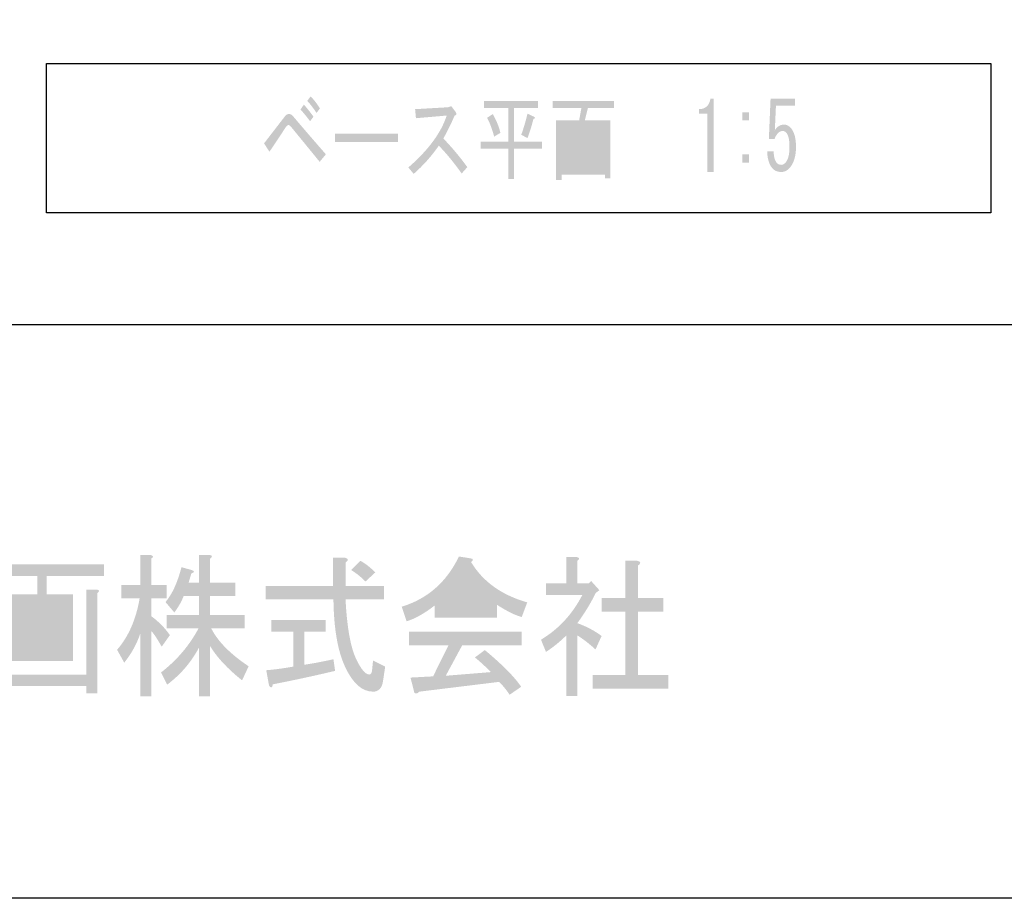
# Model space of a CAD drawing. Extents: x 16 to 197, y 18 to 279.
# Drawn here: x 57 to 93, y 18 to 50 of the extents above; entities that cross this region are included whole.
import ezdxf

# ---------------------------------------------------------------- set-up
doc = ezdxf.new("R2010")
doc.units = 0
doc.layers.get('0').update_dxf_attribs({"color": 160})

# ---------------------------------------------------------------- blocks, each defined once
blk = doc.blocks.new('AI9-BLK171')
h = blk.add_hatch(color=7)
h.dxf.hatch_style = 2
edge = h.paths.add_edge_path()
edge.add_spline(control_points=[(8.737, 1.562), (8.737, 1.562), (9.664, 1.562), (9.664, 1.562), (9.664, 1.562), (9.664, 1.069), (9.664, 1.069), (9.664, 1.069), (8.737, 1.069), (8.737, 1.069), (8.737, 1.069), (8.737, 0.375), (8.737, 0.375), (8.737, 0.375), (10.006, 0.375), (10.006, 0.375), (10.006, 0.375), (10.006, -0.118), (10.006, -0.118), (10.006, -0.118), (8.777, -0.118), (8.777, -0.118), (9.019, -0.595), (9.476, -1.058), (10.147, -1.506), (10.147, -1.506), (9.906, -2.021), (9.906, -2.021), (9.382, -1.603), (8.992, -1.185), (8.737, -0.767), (8.737, -0.767), (8.737, -2.603), (8.737, -2.603), (8.737, -2.603), (8.334, -2.603), (8.334, -2.603), (8.334, -2.603), (8.334, -0.812), (8.334, -0.812), (8.051, -1.349), (7.662, -1.805), (7.165, -2.178), (7.165, -2.178), (6.943, -1.73), (6.943, -1.73), (7.521, -1.282), (7.978, -0.745), (8.313, -0.118), (8.313, -0.118), (7.145, -0.118), (7.145, -0.118), (7.145, -0.118), (7.145, 0.375), (7.145, 0.375), (7.145, 0.375), (8.334, 0.375), (8.334, 0.375), (8.334, 0.375), (8.334, 1.069), (8.334, 1.069), (8.334, 1.069), (7.769, 1.069), (7.769, 1.069), (7.689, 0.86), (7.574, 0.659), (7.427, 0.465), (7.427, 0.465), (7.104, 0.845), (7.104, 0.845), (7.346, 1.129), (7.541, 1.554), (7.689, 2.122), (7.689, 2.122), (8.092, 2.01), (8.092, 2.01), (8.172, 1.965), (8.159, 1.927), (8.051, 1.898), (8.051, 1.898), (7.951, 1.562), (7.951, 1.562), (7.951, 1.562), (8.334, 1.562), (8.334, 1.562), (8.334, 1.562), (8.334, 2.57), (8.334, 2.57), (8.334, 2.57), (8.717, 2.57), (8.717, 2.57), (8.824, 2.554), (8.831, 2.51), (8.737, 2.435), (8.737, 2.435), (8.737, 1.562), (8.737, 1.562)], knot_values=[0, 0, 0, 0, 1, 1, 1, 2, 2, 2, 3, 3, 3, 4, 4, 4, 5, 5, 5, 6, 6, 6, 7, 7, 7, 8, 8, 8, 9, 9, 9, 10, 10, 10, 11, 11, 11, 12, 12, 12, 13, 13, 13, 14, 14, 14, 15, 15, 15, 16, 16, 16, 17, 17, 17, 18, 18, 18, 19, 19, 19, 20, 20, 20, 21, 21, 21, 22, 22, 22, 23, 23, 23, 24, 24, 24, 25, 25, 25, 26, 26, 26, 27, 27, 27, 28, 28, 28, 29, 29, 29, 30, 30, 30, 31, 31, 31, 32, 32, 32, 32], degree=3, periodic=0)
edge = h.paths.add_edge_path()
edge.add_spline(control_points=[(6.58, -2.603), (6.58, -2.603), (6.177, -2.603), (6.177, -2.603), (6.177, -2.603), (6.177, -0.319), (6.177, -0.319), (6.043, -0.707), (5.848, -1.058), (5.593, -1.372), (5.593, -1.372), (5.331, -0.901), (5.331, -0.901), (5.747, -0.424), (6.023, 0.203), (6.157, 0.98), (6.157, 0.98), (5.492, 0.98), (5.492, 0.98), (5.492, 0.98), (5.492, 1.472), (5.492, 1.472), (5.492, 1.472), (6.177, 1.472), (6.177, 1.472), (6.177, 1.472), (6.177, 2.57), (6.177, 2.57), (6.177, 2.57), (6.56, 2.57), (6.56, 2.57), (6.668, 2.54), (6.674, 2.495), (6.58, 2.435), (6.58, 2.435), (6.58, 1.472), (6.58, 1.472), (6.58, 1.472), (7.145, 1.472), (7.145, 1.472), (7.145, 1.472), (7.145, 0.98), (7.145, 0.98), (7.145, 0.98), (6.58, 0.98), (6.58, 0.98), (6.58, 0.98), (6.58, 0.33), (6.58, 0.33), (6.849, 0.136), (7.077, -0.095), (7.265, -0.364), (7.265, -0.364), (6.963, -0.789), (6.963, -0.789), (6.815, -0.521), (6.688, -0.327), (6.58, -0.207), (6.58, -0.207), (6.58, -2.603), (6.58, -2.603)], knot_values=[0, 0, 0, 0, 1, 1, 1, 2, 2, 2, 3, 3, 3, 4, 4, 4, 5, 5, 5, 6, 6, 6, 7, 7, 7, 8, 8, 8, 9, 9, 9, 10, 10, 10, 11, 11, 11, 12, 12, 12, 13, 13, 13, 14, 14, 14, 15, 15, 15, 16, 16, 16, 17, 17, 17, 18, 18, 18, 19, 19, 19, 20, 20, 20, 20], degree=3, periodic=0)
h = blk.add_hatch(color=7)
h.dxf.hatch_style = 2
edge = h.paths.add_edge_path(flags=16)
edge.add_spline(control_points=[(3.376, -0.241), (3.376, -0.241), (2.751, -0.241), (2.751, -0.241), (2.751, -0.241), (2.751, -0.957), (2.751, -0.957), (2.751, -0.957), (3.376, -0.957), (3.376, -0.957), (3.376, -0.957), (3.376, -0.241), (3.376, -0.241)], knot_values=[0, 0, 0, 0, 1, 1, 1, 2, 2, 2, 3, 3, 3, 4, 4, 4, 4], degree=3, periodic=0)
edge = h.paths.add_edge_path(flags=16)
edge.add_spline(control_points=[(3.376, 0.118), (3.376, 0.118), (3.376, 0.767), (3.376, 0.767), (3.376, 0.767), (2.751, 0.767), (2.751, 0.767), (2.751, 0.767), (2.751, 0.118), (2.751, 0.118), (2.751, 0.118), (3.376, 0.118), (3.376, 0.118)], knot_values=[0, 0, 0, 0, 1, 1, 1, 2, 2, 2, 3, 3, 3, 4, 4, 4, 4], degree=3, periodic=0)
edge = h.paths.add_edge_path(flags=16)
edge.add_spline(control_points=[(2.408, -0.957), (2.408, -0.957), (2.408, -0.241), (2.408, -0.241), (2.408, -0.241), (1.784, -0.241), (1.784, -0.241), (1.784, -0.241), (1.784, -0.957), (1.784, -0.957), (1.784, -0.957), (2.408, -0.957), (2.408, -0.957)], knot_values=[0, 0, 0, 0, 1, 1, 1, 2, 2, 2, 3, 3, 3, 4, 4, 4, 4], degree=3, periodic=0)
edge = h.paths.add_edge_path(flags=16)
edge.add_spline(control_points=[(2.408, 0.118), (2.408, 0.118), (2.408, 0.767), (2.408, 0.767), (2.408, 0.767), (1.784, 0.767), (1.784, 0.767), (1.784, 0.767), (1.784, 0.118), (1.784, 0.118), (1.784, 0.118), (2.408, 0.118), (2.408, 0.118)], knot_values=[0, 0, 0, 0, 1, 1, 1, 2, 2, 2, 3, 3, 3, 4, 4, 4, 4], degree=3, periodic=0)
edge = h.paths.add_edge_path()
edge.add_spline(control_points=[(4.202, -1.808), (4.202, -1.808), (4.202, 1.304), (4.202, 1.304), (4.202, 1.304), (4.585, 1.304), (4.585, 1.304), (4.692, 1.289), (4.699, 1.245), (4.605, 1.17), (4.605, 1.17), (4.605, -2.502), (4.605, -2.502), (4.605, -2.502), (4.202, -2.502), (4.202, -2.502), (4.202, -2.502), (4.202, -2.234), (4.202, -2.234), (4.202, -2.234), (0.957, -2.234), (0.957, -2.234), (0.957, -2.234), (0.957, -2.525), (0.957, -2.525), (0.957, -2.525), (0.554, -2.525), (0.554, -2.525), (0.554, -2.525), (0.554, 1.327), (0.554, 1.327), (0.554, 1.327), (0.937, 1.327), (0.937, 1.327), (1.045, 1.312), (1.051, 1.267), (0.957, 1.193), (0.957, 1.193), (0.957, -1.808), (0.957, -1.808), (0.957, -1.808), (4.202, -1.808), (4.202, -1.808)], knot_values=[0, 0, 0, 0, 1, 1, 1, 2, 2, 2, 3, 3, 3, 4, 4, 4, 5, 5, 5, 6, 6, 6, 7, 7, 7, 8, 8, 8, 9, 9, 9, 10, 10, 10, 11, 11, 11, 12, 12, 12, 13, 13, 13, 14, 14, 14, 14], degree=3, periodic=0)
edge = h.paths.add_edge_path()
edge.add_spline(control_points=[(4.847, 1.797), (4.847, 1.797), (2.751, 1.797), (2.751, 1.797), (2.751, 1.797), (2.751, 1.125), (2.751, 1.125), (2.751, 1.125), (3.718, 1.125), (3.718, 1.125), (3.718, 1.125), (3.718, -1.316), (3.718, -1.316), (3.718, -1.316), (1.441, -1.316), (1.441, -1.316), (1.441, -1.316), (1.441, 1.125), (1.441, 1.125), (1.441, 1.125), (2.408, 1.125), (2.408, 1.125), (2.408, 1.125), (2.408, 1.797), (2.408, 1.797), (2.408, 1.797), (0.353, 1.797), (0.353, 1.797), (0.353, 1.797), (0.353, 2.223), (0.353, 2.223), (0.353, 2.223), (4.847, 2.223), (4.847, 2.223), (4.847, 2.223), (4.847, 1.797), (4.847, 1.797)], knot_values=[0, 0, 0, 0, 1, 1, 1, 2, 2, 2, 3, 3, 3, 4, 4, 4, 5, 5, 5, 6, 6, 6, 7, 7, 7, 8, 8, 8, 9, 9, 9, 10, 10, 10, 11, 11, 11, 12, 12, 12, 12], degree=3, periodic=0)
h = blk.add_hatch(color=7)
h.dxf.hatch_style = 2
edge = h.paths.add_edge_path()
edge.add_spline(control_points=[(14.238, 2.357), (14.427, 2.252), (14.608, 2.111), (14.783, 1.931), (14.783, 1.931), (14.42, 1.596), (14.42, 1.596), (14.286, 1.745), (14.111, 1.887), (13.896, 2.021), (13.896, 2.021), (14.238, 2.357), (14.238, 2.357)], knot_values=[0, 0, 0, 0, 1, 1, 1, 2, 2, 2, 3, 3, 3, 4, 4, 4, 4], degree=3, periodic=0)
edge = h.paths.add_edge_path()
edge.add_spline(control_points=[(13.311, -1.674), (12.559, -1.853), (11.8, -2.017), (11.034, -2.166), (11.007, -2.301), (10.96, -2.316), (10.893, -2.211), (10.893, -2.211), (10.792, -1.651), (10.792, -1.651), (11.128, -1.622), (11.457, -1.577), (11.78, -1.517), (11.78, -1.517), (11.78, -0.241), (11.78, -0.241), (11.78, -0.241), (10.974, -0.241), (10.974, -0.241), (10.974, -0.241), (10.974, 0.185), (10.974, 0.185), (10.974, 0.185), (12.969, 0.185), (12.969, 0.185), (12.969, 0.185), (12.969, -0.241), (12.969, -0.241), (12.969, -0.241), (12.183, -0.241), (12.183, -0.241), (12.183, -0.241), (12.183, -1.45), (12.183, -1.45), (12.492, -1.405), (12.848, -1.338), (13.251, -1.248), (13.251, -1.248), (13.311, -1.674), (13.311, -1.674)], knot_values=[0, 0, 0, 0, 1, 1, 1, 2, 2, 2, 3, 3, 3, 4, 4, 4, 5, 5, 5, 6, 6, 6, 7, 7, 7, 8, 8, 8, 9, 9, 9, 10, 10, 10, 11, 11, 11, 12, 12, 12, 13, 13, 13, 13], degree=3, periodic=0)
edge = h.paths.add_edge_path()
edge.add_spline(control_points=[(14.097, -1.271), (14.272, -1.629), (14.427, -1.808), (14.561, -1.808), (14.615, -1.808), (14.648, -1.763), (14.662, -1.674), (14.662, -1.674), (14.702, -1.293), (14.702, -1.293), (14.702, -1.293), (15.145, -1.517), (15.145, -1.517), (15.145, -1.517), (15.065, -2.054), (15.065, -2.054), (15.024, -2.308), (14.904, -2.435), (14.702, -2.435), (14.299, -2.435), (13.956, -2.129), (13.674, -1.517), (13.405, -0.935), (13.264, -0.114), (13.251, 0.946), (13.251, 0.946), (10.772, 0.946), (10.772, 0.946), (10.772, 0.946), (10.772, 1.439), (10.772, 1.439), (10.772, 1.439), (13.231, 1.439), (13.231, 1.439), (13.231, 1.439), (13.231, 2.469), (13.231, 2.469), (13.231, 2.469), (13.674, 2.469), (13.674, 2.469), (13.809, 2.439), (13.815, 2.379), (13.694, 2.29), (13.694, 2.29), (13.694, 1.439), (13.694, 1.439), (13.694, 1.439), (15.105, 1.439), (15.105, 1.439), (15.105, 1.439), (15.105, 0.946), (15.105, 0.946), (15.105, 0.946), (13.694, 0.946), (13.694, 0.946), (13.748, -0.099), (13.882, -0.838), (14.097, -1.271), (14.097, -1.271), (14.097, -1.271), (14.097, -1.271)], knot_values=[0, 0, 0, 0, 1, 1, 1, 2, 2, 2, 3, 3, 3, 4, 4, 4, 5, 5, 5, 6, 6, 6, 7, 7, 7, 8, 8, 8, 9, 9, 9, 10, 10, 10, 11, 11, 11, 12, 12, 12, 13, 13, 13, 14, 14, 14, 15, 15, 15, 16, 16, 16, 17, 17, 17, 18, 18, 18, 19, 19, 19, 20, 20, 20, 20], degree=3, periodic=0)
h = blk.add_hatch(color=7)
h.dxf.hatch_style = 2
edge = h.paths.add_edge_path(flags=16)
edge.add_spline(control_points=[(19.196, 0.767), (18.726, 1.051), (18.343, 1.476), (18.048, 2.043), (17.752, 1.506), (17.409, 1.081), (17.02, 0.767), (17.02, 0.767), (19.196, 0.767), (19.196, 0.767)], knot_values=[0, 0, 0, 0, 1, 1, 1, 2, 2, 2, 3, 3, 3, 3], degree=3, periodic=0)
edge = h.paths.add_edge_path()
edge.add_spline(control_points=[(19.7, -2.547), (19.593, -2.383), (19.465, -2.226), (19.317, -2.077), (19.317, -2.077), (16.395, -2.435), (16.395, -2.435), (16.328, -2.51), (16.267, -2.525), (16.214, -2.48), (16.214, -2.48), (16.072, -1.92), (16.072, -1.92), (16.072, -1.92), (16.899, -1.875), (16.899, -1.875), (16.899, -1.875), (17.463, -0.733), (17.463, -0.733), (17.463, -0.733), (16.012, -0.733), (16.012, -0.733), (16.012, -0.733), (16.012, -0.241), (16.012, -0.241), (16.012, -0.241), (20.144, -0.241), (20.144, -0.241), (20.144, -0.241), (20.144, -0.733), (20.144, -0.733), (20.144, -0.733), (17.967, -0.733), (17.967, -0.733), (17.967, -0.733), (17.362, -1.853), (17.362, -1.853), (17.362, -1.853), (19.015, -1.719), (19.015, -1.719), (18.84, -1.539), (18.645, -1.36), (18.43, -1.181), (18.43, -1.181), (18.793, -0.912), (18.793, -0.912), (19.438, -1.45), (19.882, -1.898), (20.123, -2.256), (20.123, -2.256), (19.7, -2.547), (19.7, -2.547), (19.7, -2.547), (19.7, -2.547), (19.7, -2.547)], knot_values=[0, 0, 0, 0, 1, 1, 1, 2, 2, 2, 3, 3, 3, 4, 4, 4, 5, 5, 5, 6, 6, 6, 7, 7, 7, 8, 8, 8, 9, 9, 9, 10, 10, 10, 11, 11, 11, 12, 12, 12, 13, 13, 13, 14, 14, 14, 15, 15, 15, 16, 16, 16, 17, 17, 17, 18, 18, 18, 18], degree=3, periodic=0)
edge = h.paths.add_edge_path()
edge.add_spline(control_points=[(20.144, 0.297), (19.915, 0.356), (19.613, 0.506), (19.237, 0.745), (19.237, 0.745), (19.237, 0.274), (19.237, 0.274), (19.237, 0.274), (16.959, 0.274), (16.959, 0.274), (16.959, 0.274), (16.959, 0.722), (16.959, 0.722), (16.596, 0.438), (16.254, 0.244), (15.931, 0.14), (15.931, 0.14), (15.75, 0.677), (15.75, 0.677), (16.691, 0.961), (17.389, 1.573), (17.846, 2.514), (17.846, 2.514), (18.269, 2.447), (18.269, 2.447), (18.377, 2.431), (18.383, 2.387), (18.289, 2.312), (18.719, 1.596), (19.405, 1.103), (20.345, 0.834), (20.345, 0.834), (20.144, 0.297), (20.144, 0.297)], knot_values=[0, 0, 0, 0, 1, 1, 1, 2, 2, 2, 3, 3, 3, 4, 4, 4, 5, 5, 5, 6, 6, 6, 7, 7, 7, 8, 8, 8, 9, 9, 9, 10, 10, 10, 11, 11, 11, 11], degree=3, periodic=0)
h = blk.add_hatch(color=7)
h.dxf.hatch_style = 2
edge = h.paths.add_edge_path()
edge.add_spline(control_points=[(24.376, 2.357), (24.51, 2.327), (24.517, 2.267), (24.396, 2.178), (24.396, 2.178), (24.396, 0.991), (24.396, 0.991), (24.396, 0.991), (25.323, 0.991), (25.323, 0.991), (25.323, 0.991), (25.323, 0.498), (25.323, 0.498), (25.323, 0.498), (24.396, 0.498), (24.396, 0.498), (24.396, 0.498), (24.396, -1.831), (24.396, -1.831), (24.396, -1.831), (25.504, -1.831), (25.504, -1.831), (25.504, -1.831), (25.504, -2.323), (25.504, -2.323), (25.504, -2.323), (22.743, -2.323), (22.743, -2.323), (22.743, -2.323), (22.743, -1.831), (22.743, -1.831), (22.743, -1.831), (23.932, -1.831), (23.932, -1.831), (23.932, -1.831), (23.932, 0.498), (23.932, 0.498), (23.932, 0.498), (23.066, 0.498), (23.066, 0.498), (23.066, 0.498), (23.066, 0.991), (23.066, 0.991), (23.066, 0.991), (23.932, 0.991), (23.932, 0.991), (23.932, 0.991), (23.932, 2.357), (23.932, 2.357), (23.932, 2.357), (24.376, 2.357), (24.376, 2.357), (24.376, 2.357), (24.376, 2.357), (24.376, 2.357)], knot_values=[0, 0, 0, 0, 1, 1, 1, 2, 2, 2, 3, 3, 3, 4, 4, 4, 5, 5, 5, 6, 6, 6, 7, 7, 7, 8, 8, 8, 9, 9, 9, 10, 10, 10, 11, 11, 11, 12, 12, 12, 13, 13, 13, 14, 14, 14, 15, 15, 15, 16, 16, 16, 17, 17, 17, 18, 18, 18, 18], degree=3, periodic=0)
edge = h.paths.add_edge_path()
edge.add_spline(control_points=[(22.179, 1.528), (22.179, 1.528), (22.602, 1.528), (22.602, 1.528), (22.602, 1.528), (22.683, 1.618), (22.683, 1.618), (22.683, 1.618), (22.985, 1.282), (22.985, 1.282), (22.985, 1.282), (22.844, 1.17), (22.844, 1.17), (22.683, 0.827), (22.461, 0.461), (22.179, 0.073), (22.515, -0.047), (22.81, -0.203), (23.066, -0.397), (23.066, -0.397), (22.844, -0.89), (22.844, -0.89), (22.616, -0.681), (22.394, -0.509), (22.179, -0.375), (22.179, -0.375), (22.179, -2.592), (22.179, -2.592), (22.179, -2.592), (21.776, -2.592), (21.776, -2.592), (21.776, -2.592), (21.776, -0.375), (21.776, -0.375), (21.534, -0.614), (21.285, -0.816), (21.03, -0.98), (21.03, -0.98), (20.849, -0.532), (20.849, -0.532), (21.494, -0.144), (21.998, 0.401), (22.36, 1.103), (22.36, 1.103), (21.03, 1.103), (21.03, 1.103), (21.03, 1.103), (21.03, 1.528), (21.03, 1.528), (21.03, 1.528), (21.776, 1.528), (21.776, 1.528), (21.776, 1.528), (21.776, 2.491), (21.776, 2.491), (21.776, 2.491), (22.159, 2.491), (22.159, 2.491), (22.266, 2.476), (22.273, 2.431), (22.179, 2.357), (22.179, 2.357), (22.179, 1.528), (22.179, 1.528)], knot_values=[0, 0, 0, 0, 1, 1, 1, 2, 2, 2, 3, 3, 3, 4, 4, 4, 5, 5, 5, 6, 6, 6, 7, 7, 7, 8, 8, 8, 9, 9, 9, 10, 10, 10, 11, 11, 11, 12, 12, 12, 13, 13, 13, 14, 14, 14, 15, 15, 15, 16, 16, 16, 17, 17, 17, 18, 18, 18, 19, 19, 19, 20, 20, 20, 21, 21, 21, 21], degree=3, periodic=0)
blk = doc.blocks.new('AI9-BLK170')
at = {"color": 7}
blk.add_blockref('AI9-BLK171', (-0.030231, 0.027905), dxfattribs=at)
blk = doc.blocks.new('AI9-BLK169')
at = {"color": 7}
blk.add_blockref('AI9-BLK170', (0, 0), dxfattribs=at)
blk = doc.blocks.new('AI9-BLK168')
at = {"color": 7}
blk.add_blockref('AI9-BLK169', (0, 0), dxfattribs=at)
blk = doc.blocks.new('AI9-BLK42')
h = blk.add_hatch(color=29)
h.dxf.hatch_style = 2
edge = h.paths.add_edge_path()
edge.add_spline(control_points=[(-4.697, 1.53), (-4.58, 1.41), (-4.467, 1.263), (-4.356, 1.089), (-4.356, 1.089), (-4.48, 0.923), (-4.48, 0.923), (-4.611, 1.116), (-4.725, 1.263), (-4.821, 1.364), (-4.821, 1.364), (-4.697, 1.53), (-4.697, 1.53), (-4.697, 1.53), (-4.697, 1.53), (-4.697, 1.53)], knot_values=[0, 0, 0, 0, 1, 1, 1, 2, 2, 2, 3, 3, 3, 4, 4, 4, 5, 5, 5, 5], degree=3, periodic=0)
edge = h.paths.add_edge_path()
edge.add_spline(control_points=[(-4.945, 1.226), (-4.835, 1.107), (-4.718, 0.96), (-4.594, 0.785), (-4.594, 0.785), (-4.718, 0.62), (-4.718, 0.62), (-4.856, 0.804), (-4.973, 0.946), (-5.069, 1.047), (-5.069, 1.047), (-4.945, 1.226), (-4.945, 1.226)], knot_values=[0, 0, 0, 0, 1, 1, 1, 2, 2, 2, 3, 3, 3, 4, 4, 4, 4], degree=3, periodic=0)
edge = h.paths.add_edge_path()
edge.add_spline(control_points=[(-5.349, 0.813), (-5.032, 0.436), (-4.628, -0.032), (-4.139, -0.593), (-4.139, -0.593), (-4.367, -0.868), (-4.367, -0.868), (-4.725, -0.427), (-5.063, -0.014), (-5.38, 0.372), (-5.442, 0.445), (-5.483, 0.482), (-5.504, 0.482), (-5.538, 0.482), (-5.579, 0.445), (-5.628, 0.372), (-5.827, 0.06), (-6.02, -0.23), (-6.206, -0.496), (-6.206, -0.496), (-6.403, -0.193), (-6.403, -0.193), (-6.134, 0.156), (-5.879, 0.487), (-5.638, 0.799), (-5.597, 0.854), (-5.548, 0.882), (-5.493, 0.882), (-5.438, 0.882), (-5.39, 0.859), (-5.349, 0.813), (-5.349, 0.813), (-5.349, 0.813), (-5.349, 0.813)], knot_values=[0, 0, 0, 0, 1, 1, 1, 2, 2, 2, 3, 3, 3, 4, 4, 4, 5, 5, 5, 6, 6, 6, 7, 7, 7, 8, 8, 8, 9, 9, 9, 10, 10, 10, 11, 11, 11, 11], degree=3, periodic=0)
h = blk.add_hatch(color=29)
h.dxf.hatch_style = 2
edge = h.paths.add_edge_path()
edge.add_spline(control_points=[(0.16, -0.014), (0.456, -0.317), (0.749, -0.666), (1.039, -1.061), (1.039, -1.061), (0.832, -1.295), (0.832, -1.295), (0.543, -0.891), (0.264, -0.551), (-0.005, -0.276), (-0.274, -0.661), (-0.58, -1.006), (-0.925, -1.309), (-0.925, -1.309), (-1.121, -1.075), (-1.121, -1.075), (-0.391, -0.441), (0.078, 0.193), (0.284, 0.827), (0.284, 0.827), (-0.842, 0.73), (-0.842, 0.73), (-0.842, 0.73), (-0.873, 1.061), (-0.873, 1.061), (-0.873, 1.061), (0.326, 1.13), (0.326, 1.13), (0.326, 1.13), (0.45, 1.171), (0.45, 1.171), (0.45, 1.171), (0.615, 0.951), (0.615, 0.951), (0.663, 0.886), (0.649, 0.845), (0.574, 0.827), (0.443, 0.524), (0.305, 0.243), (0.16, -0.014), (0.16, -0.014), (0.16, -0.014), (0.16, -0.014)], knot_values=[0, 0, 0, 0, 1, 1, 1, 2, 2, 2, 3, 3, 3, 4, 4, 4, 5, 5, 5, 6, 6, 6, 7, 7, 7, 8, 8, 8, 9, 9, 9, 10, 10, 10, 11, 11, 11, 12, 12, 12, 13, 13, 13, 14, 14, 14, 14], degree=3, periodic=0)
h = blk.add_hatch(color=29)
h.dxf.hatch_style = 2
edge = h.paths.add_edge_path()
edge.add_spline(control_points=[(3.013, 0.124), (3.102, 0.372), (3.178, 0.629), (3.24, 0.896), (3.24, 0.896), (3.478, 0.785), (3.478, 0.785), (3.533, 0.749), (3.526, 0.721), (3.457, 0.703), (3.402, 0.473), (3.33, 0.239), (3.24, 0), (3.24, 0), (3.013, 0.124), (3.013, 0.124)], knot_values=[0, 0, 0, 0, 1, 1, 1, 2, 2, 2, 3, 3, 3, 4, 4, 4, 5, 5, 5, 5], degree=3, periodic=0)
edge = h.paths.add_edge_path()
edge.add_spline(control_points=[(1.969, 0.882), (2.114, 0.625), (2.207, 0.395), (2.248, 0.193), (2.248, 0.193), (2.021, 0.055), (2.021, 0.055), (1.945, 0.34), (1.859, 0.569), (1.762, 0.744), (1.762, 0.744), (1.969, 0.882), (1.969, 0.882)], knot_values=[0, 0, 0, 0, 1, 1, 1, 2, 2, 2, 3, 3, 3, 4, 4, 4, 4], degree=3, periodic=0)
edge = h.paths.add_edge_path()
edge.add_spline(control_points=[(2.537, -0.386), (2.537, -0.386), (1.524, -0.386), (1.524, -0.386), (1.524, -0.386), (1.524, -0.124), (1.524, -0.124), (1.524, -0.124), (2.537, -0.124), (2.537, -0.124), (2.537, -0.124), (2.537, 1.102), (2.537, 1.102), (2.537, 1.102), (1.648, 1.102), (1.648, 1.102), (1.648, 1.102), (1.648, 1.364), (1.648, 1.364), (1.648, 1.364), (3.623, 1.364), (3.623, 1.364), (3.623, 1.364), (3.623, 1.102), (3.623, 1.102), (3.623, 1.102), (2.744, 1.102), (2.744, 1.102), (2.744, 1.102), (2.744, -0.124), (2.744, -0.124), (2.744, -0.124), (3.767, -0.124), (3.767, -0.124), (3.767, -0.124), (3.767, -0.386), (3.767, -0.386), (3.767, -0.386), (2.744, -0.386), (2.744, -0.386), (2.744, -0.386), (2.744, -1.502), (2.744, -1.502), (2.744, -1.502), (2.537, -1.502), (2.537, -1.502), (2.537, -1.502), (2.537, -0.386), (2.537, -0.386)], knot_values=[0, 0, 0, 0, 1, 1, 1, 2, 2, 2, 3, 3, 3, 4, 4, 4, 5, 5, 5, 6, 6, 6, 7, 7, 7, 8, 8, 8, 9, 9, 9, 10, 10, 10, 11, 11, 11, 12, 12, 12, 13, 13, 13, 14, 14, 14, 15, 15, 15, 16, 16, 16, 16], degree=3, periodic=0)
h = blk.add_hatch(color=29)
h.dxf.hatch_style = 2
edge = h.paths.add_edge_path(flags=16)
edge.add_spline(control_points=[(6.072, 0.386), (6.072, 0.386), (5.71, 0.386), (5.71, 0.386), (5.71, 0.386), (5.71, -1.075), (5.71, -1.075), (5.71, -1.075), (6.072, -1.075), (6.072, -1.075), (6.072, -1.075), (6.072, 0.386), (6.072, 0.386)], knot_values=[0, 0, 0, 0, 1, 1, 1, 2, 2, 2, 3, 3, 3, 4, 4, 4, 4], degree=3, periodic=0)
edge = h.paths.add_edge_path(flags=16)
edge.add_spline(control_points=[(5.504, -1.075), (5.504, -1.075), (5.504, -0.73), (5.504, -0.73), (5.504, -0.73), (5.059, -0.73), (5.059, -0.73), (5.059, -0.73), (5.059, -1.075), (5.059, -1.075), (5.059, -1.075), (5.504, -1.075), (5.504, -1.075)], knot_values=[0, 0, 0, 0, 1, 1, 1, 2, 2, 2, 3, 3, 3, 4, 4, 4, 4], degree=3, periodic=0)
edge = h.paths.add_edge_path(flags=16)
edge.add_spline(control_points=[(5.504, -0.51), (5.504, -0.51), (5.504, -0.193), (5.504, -0.193), (5.504, -0.193), (5.059, -0.193), (5.059, -0.193), (5.059, -0.193), (5.059, -0.51), (5.059, -0.51), (5.059, -0.51), (5.504, -0.51), (5.504, -0.51)], knot_values=[0, 0, 0, 0, 1, 1, 1, 2, 2, 2, 3, 3, 3, 4, 4, 4, 4], degree=3, periodic=0)
edge = h.paths.add_edge_path(flags=16)
edge.add_spline(control_points=[(5.504, 0.386), (5.504, 0.386), (5.059, 0.386), (5.059, 0.386), (5.059, 0.386), (5.059, 0.028), (5.059, 0.028), (5.059, 0.028), (5.504, 0.028), (5.504, 0.028), (5.504, 0.028), (5.504, 0.386), (5.504, 0.386)], knot_values=[0, 0, 0, 0, 1, 1, 1, 2, 2, 2, 3, 3, 3, 4, 4, 4, 4], degree=3, periodic=0)
edge = h.paths.add_edge_path(flags=16)
edge.add_spline(control_points=[(4.852, -1.075), (4.852, -1.075), (4.852, 0.386), (4.852, 0.386), (4.852, 0.386), (4.491, 0.386), (4.491, 0.386), (4.491, 0.386), (4.491, -1.075), (4.491, -1.075), (4.491, -1.075), (4.852, -1.075), (4.852, -1.075)], knot_values=[0, 0, 0, 0, 1, 1, 1, 2, 2, 2, 3, 3, 3, 4, 4, 4, 4], degree=3, periodic=0)
edge = h.paths.add_edge_path()
edge.add_spline(control_points=[(6.279, -1.475), (6.279, -1.475), (6.072, -1.475), (6.072, -1.475), (6.072, -1.475), (6.072, -1.337), (6.072, -1.337), (6.072, -1.337), (4.491, -1.337), (4.491, -1.337), (4.491, -1.337), (4.491, -1.53), (4.491, -1.53), (4.491, -1.53), (4.284, -1.53), (4.284, -1.53), (4.284, -1.53), (4.284, 0.648), (4.284, 0.648), (4.284, 0.648), (5.131, 0.648), (5.131, 0.648), (5.131, 0.648), (5.214, 1.102), (5.214, 1.102), (5.214, 1.102), (4.16, 1.102), (4.16, 1.102), (4.16, 1.102), (4.16, 1.364), (4.16, 1.364), (4.16, 1.364), (6.403, 1.364), (6.403, 1.364), (6.403, 1.364), (6.403, 1.102), (6.403, 1.102), (6.403, 1.102), (5.452, 1.102), (5.452, 1.102), (5.452, 1.102), (5.338, 0.648), (5.338, 0.648), (5.338, 0.648), (6.279, 0.648), (6.279, 0.648), (6.279, 0.648), (6.279, -1.475), (6.279, -1.475)], knot_values=[0, 0, 0, 0, 1, 1, 1, 2, 2, 2, 3, 3, 3, 4, 4, 4, 5, 5, 5, 6, 6, 6, 7, 7, 7, 8, 8, 8, 9, 9, 9, 10, 10, 10, 11, 11, 11, 12, 12, 12, 13, 13, 13, 14, 14, 14, 15, 15, 15, 16, 16, 16, 16], degree=3, periodic=0)
h = blk.add_hatch(color=29)
h.dxf.hatch_style = 2
h.paths.add_polyline_path([(-3.809, -0.143), (-3.809, 0.16), (-1.504, 0.16), (-1.504, -0.143)])
blk = doc.blocks.new('AI9-BLK41')
at = {"color": 7}
blk.add_blockref('AI9-BLK42', (-1.317749, -0.001378), dxfattribs=at)
blk = doc.blocks.new('AI9-BLK40')
h = blk.add_hatch(color=29)
h.dxf.hatch_style = 2
edge = h.paths.add_edge_path()
edge.add_spline(control_points=[(-1.468, -1.344), (-1.468, -1.344), (-1.468, -0.269), (-1.468, -0.269), (-1.468, -0.269), (-1.468, 0.792), (-1.468, 0.792), (-1.468, 0.792), (-1.778, 0.792), (-1.778, 0.792), (-1.778, 0.792), (-1.778, 0.958), (-1.778, 0.958), (-1.537, 0.958), (-1.395, 1.086), (-1.354, 1.344), (-1.354, 1.344), (-1.23, 1.344), (-1.23, 1.344), (-1.23, 1.344), (-1.23, -1.344), (-1.23, -1.344), (-1.23, -1.344), (-1.468, -1.344), (-1.468, -1.344)], knot_values=[0, 0, 0, 0, 1, 1, 1, 2, 2, 2, 3, 3, 3, 4, 4, 4, 5, 5, 5, 6, 6, 6, 7, 7, 7, 8, 8, 8, 8], degree=3, periodic=0)
h = blk.add_hatch(color=29)
h.dxf.hatch_style = 2
edge = h.paths.add_edge_path()
edge.add_spline(control_points=[(0.961, -0.586), (0.961, -0.77), (0.996, -0.907), (1.065, -0.999), (1.106, -1.054), (1.164, -1.082), (1.24, -1.082), (1.302, -1.082), (1.361, -1.045), (1.416, -0.972), (1.499, -0.861), (1.54, -0.678), (1.54, -0.42), (1.54, -0.182), (1.506, -0.016), (1.437, 0.076), (1.395, 0.131), (1.347, 0.158), (1.292, 0.158), (1.168, 0.158), (1.068, 0.062), (0.992, -0.131), (0.992, -0.131), (0.785, -0.131), (0.785, -0.131), (0.785, -0.131), (0.847, 1.344), (0.847, 1.344), (0.847, 1.344), (1.736, 1.344), (1.736, 1.344), (1.736, 1.344), (1.736, 1.082), (1.736, 1.082), (1.736, 1.082), (1.044, 1.082), (1.044, 1.082), (1.044, 1.082), (1.003, 0.186), (1.003, 0.186), (1.092, 0.324), (1.206, 0.393), (1.344, 0.393), (1.447, 0.393), (1.537, 0.342), (1.612, 0.241), (1.723, 0.094), (1.778, -0.126), (1.778, -0.42), (1.778, -0.733), (1.712, -0.976), (1.581, -1.151), (1.485, -1.28), (1.368, -1.344), (1.23, -1.344), (1.085, -1.344), (0.972, -1.288), (0.889, -1.178), (0.785, -1.04), (0.73, -0.843), (0.723, -0.586), (0.723, -0.586), (0.961, -0.586), (0.961, -0.586), (0.961, -0.586), (0.961, -0.586), (0.961, -0.586)], knot_values=[0, 0, 0, 0, 1, 1, 1, 2, 2, 2, 3, 3, 3, 4, 4, 4, 5, 5, 5, 6, 6, 6, 7, 7, 7, 8, 8, 8, 9, 9, 9, 10, 10, 10, 11, 11, 11, 12, 12, 12, 13, 13, 13, 14, 14, 14, 15, 15, 15, 16, 16, 16, 17, 17, 17, 18, 18, 18, 19, 19, 19, 20, 20, 20, 21, 21, 21, 22, 22, 22, 22], degree=3, periodic=0)
h = blk.add_hatch(color=29)
h.dxf.hatch_style = 2
edge = h.paths.add_edge_path()
edge.add_spline(control_points=[(0.052, -0.999), (0.052, -0.999), (-0.186, -0.999), (-0.186, -0.999), (-0.186, -0.999), (-0.186, -0.696), (-0.186, -0.696), (-0.186, -0.696), (0.052, -0.696), (0.052, -0.696), (0.052, -0.696), (0.052, -0.999), (0.052, -0.999)], knot_values=[0, 0, 0, 0, 1, 1, 1, 2, 2, 2, 3, 3, 3, 4, 4, 4, 4], degree=3, periodic=0)
edge = h.paths.add_edge_path()
edge.add_spline(control_points=[(-0.186, 0.544), (-0.186, 0.544), (-0.186, 0.847), (-0.186, 0.847), (-0.186, 0.847), (0.052, 0.847), (0.052, 0.847), (0.052, 0.847), (0.052, 0.544), (0.052, 0.544), (0.052, 0.544), (-0.186, 0.544), (-0.186, 0.544)], knot_values=[0, 0, 0, 0, 1, 1, 1, 2, 2, 2, 3, 3, 3, 4, 4, 4, 4], degree=3, periodic=0)
blk = doc.blocks.new('AI9-BLK39')
at = {"color": 7}
blk.add_blockref('AI9-BLK40', (0.051676, 0.101975), dxfattribs=at)
blk = doc.blocks.new('AI9-BLK38')
at = {"color": 7}
for name, p in [('AI9-BLK41', (-1.322917, 0)), ('AI9-BLK39', (8.598958, 0))]:
    blk.add_blockref(name, p, dxfattribs=at)

msp = doc.modelspace()

# ---------------------------------------------------------------- linework, layer by layer
at = {"color": 7}
msp.add_line((15.589, 38.623), (196.525, 38.623), dxfattribs=at)
msp.add_lwpolyline([(196.532, 17.607), (15.589, 17.607), (15.589, 279.393), (196.532, 279.393)], close=True, dxfattribs=at)
at = {"color": 29}
msp.add_lwpolyline([(92.436, 42.713), (57.863, 42.713), (57.863, 48.181), (92.436, 48.181)], close=True, dxfattribs=at)

# ---------------------------------------------------------------- block references
at = {"color": 7}
for name, p in [('AI9-BLK38', (74.871, 45.447)), ('AI9-BLK168', (55.147, 27.582))]:
    msp.add_blockref(name, p, dxfattribs=at)

doc.saveas('drawing.dxf')
